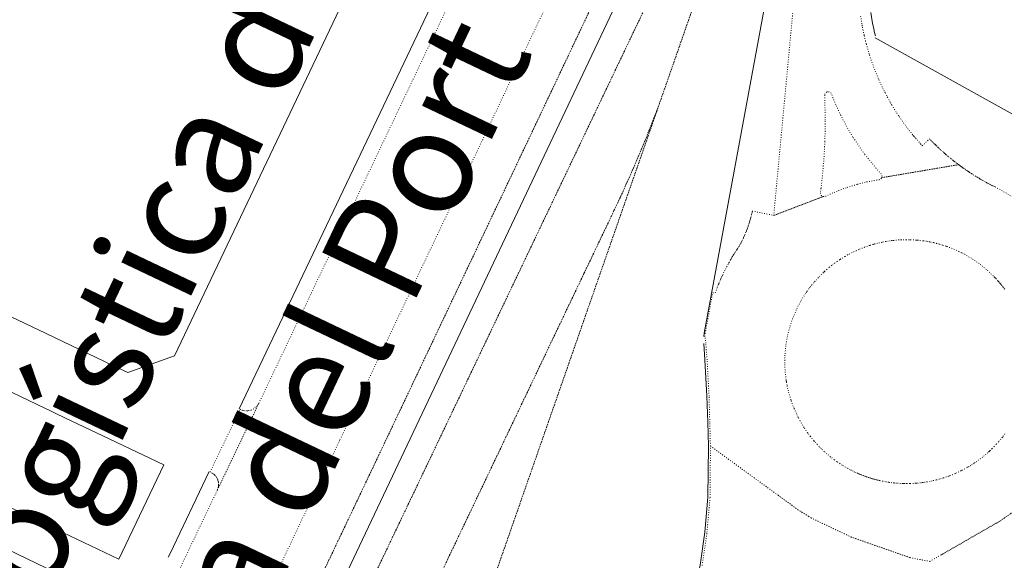
# Model space of a CAD drawing. Units: metres. Extents: x 420711 to 435887, y 4568715 to 4584672.
# Drawn here: x 428577 to 428718, y 4577184 to 4577261 of the extents above; entities that cross this region are included whole.
import ezdxf
from ezdxf.enums import TextEntityAlignment as Align

# ---------------------------------------------------------------- set-up
doc = ezdxf.new("R2010")
doc.units = ezdxf.units.M
doc.header["$MEASUREMENT"] = 0
doc.linetypes.add('DOT', pattern=[0.25, 0, -0.25])
doc.linetypes.add('HIDDEN', pattern=[0.375, 0.25, -0.125])
for name, color, linetype, lineweight in [('CON_EDIFICACIO', 7, 'Continuous', 0), ('CON_TANCA', 1, 'Continuous', 0), ('TOP_ROTULACIO_CARRERS', 7, 'Continuous', 0), ('TOP_ROTULACIO_CONCESSIONS', 7, 'Continuous', 0), ('VIA_FFCC_EIX', 6, 'HIDDEN', 0), ('VIA_TRAM_MANIOBRA', 6, 'DOT', 0), ('VIA_TRAM_PRINCIPAL', 6, 'DOT', 0), ('VIA_TRAM_PRINCIPAL_FORATS', 7, 'Continuous', 0)]:
    doc.layers.add(name, color=color, linetype=linetype, lineweight=lineweight)
doc.styles.get("Standard").update_dxf_attribs({"font": 'arial.ttf'})

msp = doc.modelspace()

# ---------------------------------------------------------------- linework, layer by layer
at = {"layer": 'CON_EDIFICACIO', "linetype": 'Continuous', "flags": 128}
for points in [[(428627.670441, 4577273.906864), (428598.748936, 4577213.150989), (428592.040908, 4577210.764036), (428589.883912, 4577211.792054), (428579.218935, 4577216.865143), (428541.158014, 4577234.98046), (428540.273015, 4577235.401467), (428538.346019, 4577236.318484), (428535.409103, 4577247.888524), (428544.920268, 4577267.829483), (428550.864372, 4577280.292457), (428557.867432, 4577286.879414), (428561.7285, 4577294.977398), (428565.72757, 4577303.38038), (428627.670441, 4577273.906864)], [(428590.769703, 4577183.978004), (428576.680732, 4577190.683121), (428572.184742, 4577192.821159), (428569.470747, 4577194.113181), (428567.302752, 4577195.145199), (428563.831759, 4577196.796228), (428563.16176, 4577197.115234), (428561.729763, 4577197.796246), (428554.650778, 4577201.165305), (428561.096891, 4577214.710277), (428571.893868, 4577209.572187), (428580.153851, 4577205.642118), (428581.048849, 4577205.215111), (428581.734848, 4577204.890105), (428583.016845, 4577204.279094), (428588.440834, 4577201.699049), (428597.215816, 4577197.522976), (428590.769703, 4577183.978004)]]:
    msp.add_lwpolyline(points, close=True, dxfattribs=at)
at = {"layer": 'CON_TANCA', "linetype": 'Continuous'}
msp.add_line((428584.463669, 4577180.743046), (428540.490761, 4577201.721413), dxfattribs=at)
at = {"layer": 'CON_TANCA', "linetype": 'Continuous', "flags": 128}
for points in [[(428471.858098, 4576864.136406), (428492.949465, 4576908.364315), (428505.417678, 4576933.968261), (428525.56003, 4576976.346174), (428597.487285, 4577127.480864), (428621.496703, 4577177.826761), (428689.866902, 4577322.212467), (428693.19496, 4577329.175453)], [(428608.050893, 4577205.559906), (428653.829692, 4577301.701709), (428655.027713, 4577304.216704)], [(428685.388529, 4577273.857426), (428674.786077, 4577216.395416), (428674.740074, 4577215.930416)], [(428698.715463, 4577262.412306), (428698.911454, 4577261.198303), (428698.926453, 4577261.116303), (428698.970451, 4577260.878302), (428699.187444, 4577259.832299), (428699.213443, 4577259.715298), (428699.370438, 4577259.057296)], [(428699.350436, 4577258.769296), (428769.978247, 4577219.587698), (428770.365246, 4577219.388695)], [(428674.724066, 4577214.942414), (428674.908048, 4577212.574409), (428675.195009, 4577207.368399), (428675.296981, 4577203.630392), (428675.389956, 4577200.208386), (428675.3369, 4577192.853375), (428674.896861, 4577187.869371), (428674.211824, 4577183.141369), (428673.424796, 4577179.575369), (428671.329721, 4577170.07837), (428670.664679, 4577164.623367), (428669.39962, 4577157.139365), (428667.87256, 4577149.501364), (428666.940534, 4577146.234366), (428663.840449, 4577135.658373), (428661.16539, 4577128.491382), (428656.029294, 4577116.862403), (428653.242246, 4577111.052415)], [(428603.711818, 4577196.551925), (428598.110721, 4577184.807949), (428597.846716, 4577184.26895)]]:
    msp.add_lwpolyline(points, dxfattribs=at)
at = {"layer": 'VIA_FFCC_EIX', "linetype": 'HIDDEN'}
for points in [[(428387.445257, 4576638.248693), (428391.705331, 4576647.179675), (428395.346395, 4576654.812659), (428399.703471, 4576663.94464), (428403.70454, 4576672.331623), (428407.859613, 4576681.043605), (428410.00265, 4576685.468596), (428633.306536, 4577153.405633), (428634.781562, 4577156.497626), (428636.171588, 4577159.628621), (428637.562614, 4577162.760615), (428638.86664, 4577165.92961), (428640.171666, 4577169.098605), (428641.388692, 4577172.301601), (428642.605718, 4577175.504597), (428643.733744, 4577178.738593), (428696.374968, 4577329.619429)], [(428338.818831, 4576591.77699), (428375.395469, 4576668.585832), (428393.501785, 4576706.629754), (428430.011421, 4576783.225597), (428440.848609, 4576805.91455), (428466.047048, 4576858.706442), (428476.731234, 4576881.113396), (428482.137328, 4576892.458372), (428496.278575, 4576922.148312), (428499.942639, 4576929.850296), (428500.875655, 4576931.812292), (428506.109746, 4576942.803269), (428518.288958, 4576968.330217), (428525.83609, 4576984.147184), (428576.741977, 4577090.957965), (428627.558864, 4577197.811746), (428678.284752, 4577304.708528)], [(428339.876736, 4576579.001961), (428460.260831, 4576831.288443), (428464.464905, 4576840.133425), (428684.853741, 4577301.962474)], [(428215.837444, 4576301.516468), (428218.200479, 4576305.555456), (428220.467513, 4576309.651445), (428222.636548, 4576313.799435), (428224.704583, 4576317.996426), (428228.861655, 4576326.704408), (428228.745653, 4576326.462409), (428436.158262, 4576761.071516), (428657.532116, 4577224.965561), (428661.840191, 4577233.993542), (428662.790207, 4577235.979538), (428663.693224, 4577237.988534), (428664.597241, 4577239.996531), (428665.452257, 4577242.026527), (428666.308274, 4577244.055524), (428667.116291, 4577246.104521), (428667.923307, 4577248.153518), (428668.682324, 4577250.220515)]]:
    msp.add_lwpolyline(points, dxfattribs=at)
at = {"layer": 'VIA_TRAM_MANIOBRA', "linetype": 'DOT'}
msp.add_lwpolyline([(428603.853818, 4577196.483924), (428608.180893, 4577205.496905), (428608.438892, 4577205.372903), (428608.535892, 4577205.345902), (428608.708892, 4577205.292901), (428608.978892, 4577205.252899), (428609.173893, 4577205.266897), (428609.301893, 4577205.275896), (428609.552894, 4577205.319894), (428609.766894, 4577205.382893), (428610.048896, 4577205.512891), (428610.278897, 4577205.682889), (428610.478899, 4577205.872888), (428610.872904, 4577206.371886), (428604.9108, 4577193.909912), (428605.013802, 4577194.194911), (428605.053804, 4577194.378911), (428605.063804, 4577194.429911), (428605.073805, 4577194.539911), (428605.085806, 4577194.705912), (428605.072808, 4577194.923912), (428605.050809, 4577195.052912), (428605.02381, 4577195.177913), (428604.987811, 4577195.299913), (428604.931812, 4577195.442914), (428604.883812, 4577195.553915), (428604.828813, 4577195.651915), (428604.773814, 4577195.740916), (428604.694814, 4577195.848916), (428604.603815, 4577195.958917), (428604.522816, 4577196.043918), (428604.428816, 4577196.132919), (428604.328817, 4577196.21192), (428604.233817, 4577196.277921), (428604.154817, 4577196.326921), (428603.853818, 4577196.483924)], close=True, dxfattribs=at)
msp.add_lwpolyline([(428707.184879, 4577183.658119), (428708.789888, 4577184.582108), (428717.225938, 4577189.436052), (428720.300959, 4577191.552032)], dxfattribs=at)
at = {"layer": 'VIA_TRAM_PRINCIPAL', "linetype": 'DOT'}
for points in [[(428686.893006, 4577336.517512), (428642.992239, 4577244.208701), (428622.457881, 4577201.02179), (428594.379391, 4577142.031911), (428564.569873, 4577079.705039), (428541.920479, 4577032.268137), (428526.258206, 4576999.378205), (428526.763203, 4576998.9212), (428526.123192, 4576997.552203), (428524.587162, 4576993.994209), (428523.772147, 4576992.105212), (428522.373121, 4576988.980218), (428520.484086, 4576984.703226), (428517.608032, 4576978.190237), (428515.551995, 4576973.692246), (428513.207953, 4576968.702256), (428510.74991, 4576963.467266)], [(428697.252457, 4577261.910317), (428697.456447, 4577260.640313), (428697.472447, 4577260.552313), (428697.518445, 4577260.304312), (428697.744437, 4577259.210309), (428697.772436, 4577259.087308), (428697.941431, 4577258.379306), (428698.069427, 4577257.882304), (428698.446418, 4577256.571299), (428698.474417, 4577256.481299), (428698.529416, 4577256.305298), (428698.873409, 4577255.278294), (428699.114404, 4577254.617291), (428699.3504, 4577254.005288), (428699.477398, 4577253.690287), (428699.859391, 4577252.792283), (428699.875391, 4577252.755283), (428700.449383, 4577251.527276), (428700.707379, 4577251.013274), (428700.777378, 4577250.877273), (428701.070375, 4577250.32427), (428701.110374, 4577250.250269), (428701.542369, 4577249.482265), (428701.656368, 4577249.285264), (428701.738367, 4577249.147263), (428702.119363, 4577248.520259), (428702.451359, 4577247.996256), (428702.702357, 4577247.614253), (428702.797356, 4577247.472252), (428703.208352, 4577246.876248), (428703.841346, 4577246.006242), (428704.009345, 4577245.78424), (428704.706339, 4577244.904234), (428704.712339, 4577244.896234), (428704.760339, 4577244.838233), (428704.848338, 4577244.731232), (428704.853338, 4577244.726232), (428704.941337, 4577244.620231), (428705.071336, 4577244.46523), (428705.154336, 4577244.366229), (428705.359334, 4577244.128227), (428705.584333, 4577243.872225), (428705.738332, 4577243.700224), (428705.865331, 4577243.558223), (428706.052329, 4577243.355221), (428706.091329, 4577243.313221), (428707.138338, 4577244.292214), (428707.276337, 4577244.148213), (428707.346337, 4577244.076212), (428707.415336, 4577244.004212), (428707.485336, 4577243.933211), (428707.555336, 4577243.86121), (428707.626335, 4577243.79021), (428707.696335, 4577243.719209), (428707.767334, 4577243.649208), (428707.838334, 4577243.578208), (428707.909333, 4577243.508207), (428707.981333, 4577243.438206), (428708.052333, 4577243.368206), (428708.124332, 4577243.298205), (428708.268331, 4577243.160204), (428708.341331, 4577243.091203), (428708.413331, 4577243.022203), (428708.55933, 4577242.886201), (428708.633329, 4577242.818201), (428708.706329, 4577242.7502), (428708.780328, 4577242.682199), (428709.002327, 4577242.481197), (428709.077327, 4577242.414197), (428709.151327, 4577242.348196), (428709.226326, 4577242.281195), (428709.301326, 4577242.215195), (428709.377325, 4577242.150194), (428709.452325, 4577242.084193), (428709.528325, 4577242.019192), (428709.549325, 4577242.001192), (428709.701324, 4577241.871191), (428709.778323, 4577241.80619), (428709.854323, 4577241.74219), (428710.085322, 4577241.550188), (428710.163322, 4577241.487187), (428710.240321, 4577241.424186), (428710.39632, 4577241.298185), (428710.47432, 4577241.236184), (428710.55232, 4577241.173183), (428710.630319, 4577241.111183), (428710.709319, 4577241.050182), (428710.788319, 4577240.988181), (428710.946318, 4577240.86618), (428711.026318, 4577240.805179), (428711.105317, 4577240.745179), (428711.185317, 4577240.684178), (428711.265317, 4577240.624177), (428711.312317, 4577240.589177), (428700.298286, 4577238.726257), (428700.338287, 4577238.939257), (428700.203289, 4577239.265259), (428699.465295, 4577240.078266), (428697.837307, 4577242.076281), (428696.128323, 4577244.556298), (428695.407331, 4577245.759306), (428694.388344, 4577247.678316), (428693.685355, 4577249.199324), (428693.276362, 4577250.186329), (428693.015366, 4577250.835332), (428692.754367, 4577251.040334), (428692.497367, 4577251.057336), (428692.351366, 4577251.003337), (428692.134364, 4577250.759338), (428692.095363, 4577250.558338), (428692.177334, 4577246.822332), (428692.117312, 4577243.918328), (428691.984294, 4577241.491325), (428691.738272, 4577238.697322), (428691.55926, 4577237.161321), (428691.481256, 4577236.564321), (428691.582253, 4577236.18432), (428691.816252, 4577236.017318), (428691.893252, 4577236.022317), (428684.776221, 4577233.297367), (428687.663458, 4577264.066393)], [(428552.530888, 4577084.184138), (428583.469424, 4577148.672004), (428595.913641, 4577174.73895), (428596.962659, 4577176.938946), (428596.686657, 4577176.681947), (428604.9038, 4577193.893912), (428610.872904, 4577206.371886), (428637.63137, 4577262.564771)], [(428720.300959, 4577191.552032), (428717.225938, 4577189.436052), (428708.789888, 4577184.582108), (428707.184879, 4577183.658119), (428704.348879, 4577184.198141), (428698.219885, 4577186.341191), (428695.893888, 4577187.15521), (428690.1469, 4577189.892258), (428689.744901, 4577190.144262), (428689.450902, 4577190.328264), (428688.250906, 4577191.080274), (428685.412917, 4577193.143299), (428675.689956, 4577200.211384), (428675.596982, 4577203.63839), (428675.49501, 4577207.380397), (428675.207049, 4577212.594407), (428675.023067, 4577214.965412), (428674.887074, 4577215.946415), (428674.935077, 4577216.375415), (428676.011123, 4577222.209416), (428676.023123, 4577222.208416), (428676.389124, 4577222.195413), (428676.66113, 4577222.954412), (428676.772132, 4577223.233412), (428676.810133, 4577223.326412), (428676.847134, 4577223.418412), (428676.886134, 4577223.511411), (428676.924135, 4577223.603411), (428677.041137, 4577223.879411), (428677.121139, 4577224.063411), (428677.16214, 4577224.15441), (428677.20214, 4577224.24641), (428677.284142, 4577224.42841), (428677.368143, 4577224.610409), (428677.410144, 4577224.700409), (428677.453145, 4577224.791409), (428677.582147, 4577225.061409), (428677.714149, 4577225.331408), (428677.849152, 4577225.598407), (428677.987154, 4577225.865407), (428678.034155, 4577225.954407), (428678.175157, 4577226.218406), (428678.271158, 4577226.394405), (428678.319159, 4577226.481405), (428678.36816, 4577226.569405), (428678.515162, 4577226.830404), (428678.565163, 4577226.916404), (428678.615164, 4577227.003404), (428678.666164, 4577227.089404), (428678.717165, 4577227.176403), (428678.768166, 4577227.262403), (428678.819166, 4577227.347403), (428678.870167, 4577227.433402), (428678.922168, 4577227.519402), (428678.975169, 4577227.604402), (428679.027169, 4577227.689402), (428679.133171, 4577227.859401), (428679.186172, 4577227.943401), (428679.240172, 4577228.028401), (428679.402174, 4577228.2804), (428679.457175, 4577228.363399), (428679.512176, 4577228.447399), (428679.568177, 4577228.530399), (428679.623177, 4577228.613399), (428679.735179, 4577228.779398), (428679.792179, 4577228.861398), (428679.81518, 4577228.902398), (428679.913181, 4577229.076397), (428680.009183, 4577229.252397), (428680.056183, 4577229.340396), (428680.103184, 4577229.429396), (428680.149185, 4577229.517396), (428680.195186, 4577229.606396), (428680.240186, 4577229.695396), (428680.372189, 4577229.965395), (428680.415189, 4577230.055395), (428680.45719, 4577230.146395), (428680.499191, 4577230.236395), (428680.541192, 4577230.328394), (428680.581192, 4577230.419394), (428680.622193, 4577230.510394), (428680.739195, 4577230.786394), (428680.815197, 4577230.972393), (428680.852198, 4577231.064393), (428680.888198, 4577231.158393), (428680.924199, 4577231.251393), (428680.9592, 4577231.344393), (428680.994201, 4577231.438393), (428681.062202, 4577231.626392), (428681.095203, 4577231.721392), (428681.128204, 4577231.815392), (428681.160205, 4577231.910392), (428681.222206, 4577232.100392), (428681.252207, 4577232.195392), (428681.282208, 4577232.291392), (428681.311208, 4577232.387392), (428681.339209, 4577232.482392), (428681.36721, 4577232.578392), (428681.395211, 4577232.675392), (428681.422212, 4577232.771391), (428681.448212, 4577232.867391), (428681.474213, 4577232.964391), (428681.499214, 4577233.061391), (428681.571216, 4577233.352391), (428681.594217, 4577233.449391), (428681.638218, 4577233.645391), (428681.659219, 4577233.742391), (428681.699221, 4577233.938391), (428684.776221, 4577233.297367), (428691.893252, 4577236.022317), (428692.200253, 4577236.044315), (428693.438259, 4577236.614306), (428695.301267, 4577237.327293), (428696.802273, 4577237.786283), (428698.114277, 4577238.106273), (428699.539282, 4577238.373263), (428699.918283, 4577238.43026), (428700.171284, 4577238.550258), (428700.298286, 4577238.726257), (428711.312317, 4577240.589177), (428711.345316, 4577240.564176), (428711.425316, 4577240.505176), (428711.506316, 4577240.445175), (428711.587315, 4577240.386174), (428711.667315, 4577240.327174), (428711.748315, 4577240.269173), (428711.830314, 4577240.211172), (428711.911314, 4577240.152171), (428711.993314, 4577240.095171), (428712.074313, 4577240.03717), (428712.156313, 4577239.980169), (428712.238313, 4577239.922169), (428712.321313, 4577239.866168), (428712.403312, 4577239.809167), (428712.486312, 4577239.753166), (428712.568312, 4577239.696166), (428712.651311, 4577239.641165), (428712.734311, 4577239.585164), (428712.818311, 4577239.530164), (428712.90131, 4577239.475163), (428713.06931, 4577239.365161), (428713.15231, 4577239.311161), (428713.237309, 4577239.25716), (428713.405309, 4577239.149159), (428713.745308, 4577238.937156), (428713.915307, 4577238.833154), (428714.001307, 4577238.781153), (428714.087307, 4577238.730153), (428714.172306, 4577238.679152), (428714.258306, 4577238.628151), (428714.345306, 4577238.577151), (428714.431306, 4577238.52615), (428714.517305, 4577238.476149), (428714.604305, 4577238.426148), (428714.691305, 4577238.377148), (428714.778305, 4577238.327147), (428715.039304, 4577238.180145), (428715.215303, 4577238.084143), (428715.302303, 4577238.036142), (428715.390303, 4577237.989142), (428715.479303, 4577237.941141), (428715.567303, 4577237.89414), (428715.655302, 4577237.848139), (428715.744302, 4577237.801139), (428715.832302, 4577237.755138), (428716.010302, 4577237.663136), (428716.099301, 4577237.618136), (428716.189301, 4577237.573135), (428716.367301, 4577237.483133), (428716.457301, 4577237.439133), (428716.5543, 4577237.391132), (428717.177299, 4577237.066127), (428719.038293, 4577235.969111)], [(428674.506824, 4577183.087366), (428675.194861, 4577187.834369), (428675.6369, 4577192.839373), (428675.689956, 4577200.211384), (428685.412917, 4577193.143299), (428688.250906, 4577191.080274), (428689.450902, 4577190.328264), (428689.744901, 4577190.144262), (428690.1469, 4577189.892258), (428695.893888, 4577187.15521), (428698.219885, 4577186.341191), (428704.348879, 4577184.198141), (428707.184879, 4577183.658119)]]:
    msp.add_lwpolyline(points, dxfattribs=at)
at = {"layer": 'VIA_TRAM_PRINCIPAL_FORATS', "linetype": 'DOT'}
msp.add_lwpolyline([(428717.962034, 4577201.967066), (428717.65303, 4577201.558068), (428717.59703, 4577201.487068), (428717.044024, 4577200.821071), (428716.743021, 4577200.484073), (428716.724021, 4577200.463073), (428716.442018, 4577200.165075), (428716.125015, 4577199.845076), (428715.774012, 4577199.509079), (428715.679011, 4577199.422079), (428715.49601, 4577199.25708), (428714.973005, 4577198.809084), (428714.754004, 4577198.631085), (428713.695996, 4577197.853092), (428713.690996, 4577197.849092), (428713.669996, 4577197.834092), (428713.618996, 4577197.800092), (428713.472995, 4577197.703093), (428713.255993, 4577197.563095), (428713.051992, 4577197.435096), (428712.814991, 4577197.291098), (428712.68199, 4577197.213099), (428712.526989, 4577197.1231), (428712.202987, 4577196.943102), (428711.881985, 4577196.773104), (428711.735985, 4577196.699105), (428711.655984, 4577196.658105), (428711.333982, 4577196.502108), (428710.90698, 4577196.307111), (428710.81698, 4577196.268111), (428710.095977, 4577195.974116), (428709.996976, 4577195.937117), (428709.884976, 4577195.895118), (428709.100972, 4577195.629123), (428708.820971, 4577195.543125), (428708.56697, 4577195.470127), (428708.101969, 4577195.34713), (428707.516967, 4577195.211135), (428707.216966, 4577195.150137), (428706.816965, 4577195.07614), (428706.518964, 4577195.028142), (428706.271963, 4577194.992144), (428706.190963, 4577194.981144), (428706.063963, 4577194.964145), (428705.840962, 4577194.937147), (428705.306961, 4577194.884151), (428705.241961, 4577194.879151), (428705.112961, 4577194.869152), (428704.85096, 4577194.853154), (428704.82996, 4577194.851154), (428704.394959, 4577194.833158), (428704.335959, 4577194.831158), (428703.865958, 4577194.824162), (428703.647958, 4577194.826163), (428703.516958, 4577194.828164), (428703.505958, 4577194.828164), (428703.442958, 4577194.829165), (428703.381958, 4577194.831165), (428703.362958, 4577194.831166), (428703.299957, 4577194.833166), (428703.249957, 4577194.835166), (428703.242957, 4577194.835166), (428702.979957, 4577194.846168), (428702.406957, 4577194.884173), (428702.161956, 4577194.907175), (428702.018956, 4577194.921176), (428701.734956, 4577194.953178), (428701.453956, 4577194.99018), (428701.396956, 4577194.998181), (428701.286956, 4577195.014182), (428701.054956, 4577195.050183), (428700.828956, 4577195.088185), (428700.821956, 4577195.090185), (428700.490956, 4577195.151188), (428700.425956, 4577195.164188), (428699.998956, 4577195.255192), (428699.825956, 4577195.295193), (428699.673956, 4577195.332194), (428699.556956, 4577195.361195), (428699.512956, 4577195.372196), (428699.349956, 4577195.415197), (428699.224956, 4577195.449198), (428699.103956, 4577195.482199), (428698.940956, 4577195.5292), (428698.803956, 4577195.570201), (428698.628956, 4577195.624203), (428698.606956, 4577195.630203), (428698.444957, 4577195.682204), (428698.254957, 4577195.745206), (428698.222957, 4577195.756206), (428698.160957, 4577195.777207), (428698.047957, 4577195.817207), (428697.895957, 4577195.871209), (428697.716957, 4577195.93721), (428697.534958, 4577196.006212), (428697.358958, 4577196.076213), (428697.249958, 4577196.120214), (428697.072958, 4577196.193215), (428696.966958, 4577196.238216), (428696.824959, 4577196.300217), (428696.625959, 4577196.388219), (428696.427959, 4577196.480221), (428696.17396, 4577196.601223), (428695.917961, 4577196.729225), (428695.750961, 4577196.815226), (428695.358962, 4577197.02723), (428695.075963, 4577197.187232), (428694.582964, 4577197.484236), (428693.858967, 4577197.962243), (428693.852967, 4577197.966243), (428693.469968, 4577198.241246), (428693.459968, 4577198.248246), (428692.99397, 4577198.60425), (428692.909971, 4577198.672251), (428692.641972, 4577198.890253), (428692.418973, 4577199.080255), (428692.036975, 4577199.419259), (428691.622977, 4577199.811262), (428691.434978, 4577199.999264), (428691.297979, 4577200.138265), (428691.005981, 4577200.447268), (428690.610984, 4577200.888272), (428690.528985, 4577200.985273), (428690.523985, 4577200.990273), (428690.021989, 4577201.608277), (428689.692991, 4577202.048281), (428689.644992, 4577202.114281), (428689.122997, 4577202.883286), (428688.944999, 4577203.167288), (428688.941999, 4577203.171288), (428688.548003, 4577203.847292), (428688.294006, 4577204.323295), (428688.285007, 4577204.340295), (428688.02201, 4577204.876298), (428687.718015, 4577205.560301), (428687.689015, 4577205.629301), (428687.43302, 4577206.284304), (428687.267023, 4577206.757306), (428687.246024, 4577206.821307), (428687.038029, 4577207.491309), (428686.935031, 4577207.868311), (428686.872033, 4577208.113312), (428686.796035, 4577208.434313), (428686.685039, 4577208.954314), (428686.621042, 4577209.300315), (428686.610042, 4577209.364315), (428686.598043, 4577209.431316), (428686.595043, 4577209.450316), (428686.573044, 4577209.585316), (428686.548045, 4577209.748317), (428686.547045, 4577209.754317), (428686.427052, 4577210.766319), (428686.359063, 4577212.110322), (428686.394073, 4577213.455324), (428686.533083, 4577214.794325), (428686.774094, 4577216.118325), (428687.116104, 4577217.420324), (428687.557114, 4577218.691323), (428688.094124, 4577219.925321), (428688.725134, 4577221.114318), (428689.432144, 4577222.233314), (428689.436144, 4577222.238314), (428689.445144, 4577222.251314), (428689.478144, 4577222.299314), (428689.563146, 4577222.420313), (428689.777148, 4577222.716312), (428689.91215, 4577222.897312), (428690.017151, 4577223.035311), (428690.190153, 4577223.25431), (428690.250153, 4577223.32931), (428690.635158, 4577223.788307), (428690.84816, 4577224.029306), (428691.136163, 4577224.342305), (428691.324164, 4577224.538303), (428691.570167, 4577224.786302), (428691.99017, 4577225.186299), (428692.092171, 4577225.280299), (428692.097171, 4577225.284299), (428692.383173, 4577225.538297), (428692.764176, 4577225.859295), (428693.000178, 4577226.050293), (428693.128179, 4577226.150292), (428693.503182, 4577226.43329), (428693.885185, 4577226.705287), (428694.215187, 4577226.929285), (428694.222187, 4577226.933285), (428694.322188, 4577226.998284), (428694.582189, 4577227.164283), (428695.018192, 4577227.42828), (428695.373194, 4577227.630277), (428695.620195, 4577227.764276), (428695.925197, 4577227.924274), (428696.5742, 4577228.237269), (428696.5902, 4577228.244269), (428697.091203, 4577228.463266), (428697.789206, 4577228.739261), (428697.819206, 4577228.750261), (428698.446209, 4577228.967256), (428698.452209, 4577228.969256), (428698.635209, 4577229.027255), (428698.953211, 4577229.123253), (428699.099211, 4577229.165252), (428699.248212, 4577229.206251), (428699.861214, 4577229.362246), (428700.407216, 4577229.481242), (428700.422216, 4577229.484242), (428700.943217, 4577229.580238), (428701.566219, 4577229.674234), (428701.736219, 4577229.695232), (428701.94122, 4577229.719231), (428702.659221, 4577229.783226), (428702.990222, 4577229.803223), (428703.077222, 4577229.807222), (428703.344223, 4577229.81722), (428703.789223, 4577229.824217), (428704.332224, 4577229.818213), (428704.422224, 4577229.815212), (428704.428224, 4577229.815212), (428705.262225, 4577229.768206), (428705.436225, 4577229.753204), (428705.765226, 4577229.720202), (428706.252226, 4577229.659198), (428706.861226, 4577229.564193), (428707.096226, 4577229.522191), (428707.256226, 4577229.49119), (428707.740226, 4577229.388186), (428708.143226, 4577229.291183), (428708.408226, 4577229.222181), (428708.581226, 4577229.17418), (428709.053225, 4577229.035176), (428709.535225, 4577228.877172), (428709.693225, 4577228.822171), (428709.978225, 4577228.719168), (428710.283224, 4577228.601166), (428710.651224, 4577228.451163), (428710.943223, 4577228.32516), (428710.954223, 4577228.32016), (428711.332222, 4577228.147157), (428711.758221, 4577227.938154), (428711.764221, 4577227.935153), (428712.15222, 4577227.73315), (428713.312217, 4577227.05014), (428714.415213, 4577226.280131), (428715.456208, 4577225.427122), (428716.398203, 4577224.529113), (428716.402203, 4577224.524113), (428716.415202, 4577224.511113), (428716.429202, 4577224.497113), (428716.437202, 4577224.488113), (428716.483202, 4577224.441112), (428716.561202, 4577224.359111), (428716.679201, 4577224.23311), (428716.888199, 4577224.004108), (428716.969199, 4577223.913108), (428717.046198, 4577223.825107), (428717.077198, 4577223.789107), (428717.173197, 4577223.677106), (428717.254197, 4577223.582105), (428717.327196, 4577223.494104), (428717.374196, 4577223.437104), (428717.471195, 4577223.319103), (428717.575194, 4577223.189102), (428717.666193, 4577223.072101), (428717.742193, 4577222.9741), (428717.875192, 4577222.799099), (428717.971191, 4577222.668098)], dxfattribs=at)

# ---------------------------------------------------------------- texts
at = {"layer": 'TOP_ROTULACIO_CARRERS', "linetype": 'Continuous'}
msp.add_text('Ronda del Port', height=15, rotation=64.555769, dxfattribs=at).set_placement((428582.419293, 4577131.613985), align=Align.MIDDLE_LEFT)
at = {"layer": 'TOP_ROTULACIO_CONCESSIONS', "linetype": 'Continuous'}
msp.add_text('Logística de Tierra', height=15, rotation=64.58449, dxfattribs=at).set_placement((428568.694571, 4577170.965151), align=Align.MIDDLE_LEFT)

doc.saveas('drawing.dxf')
